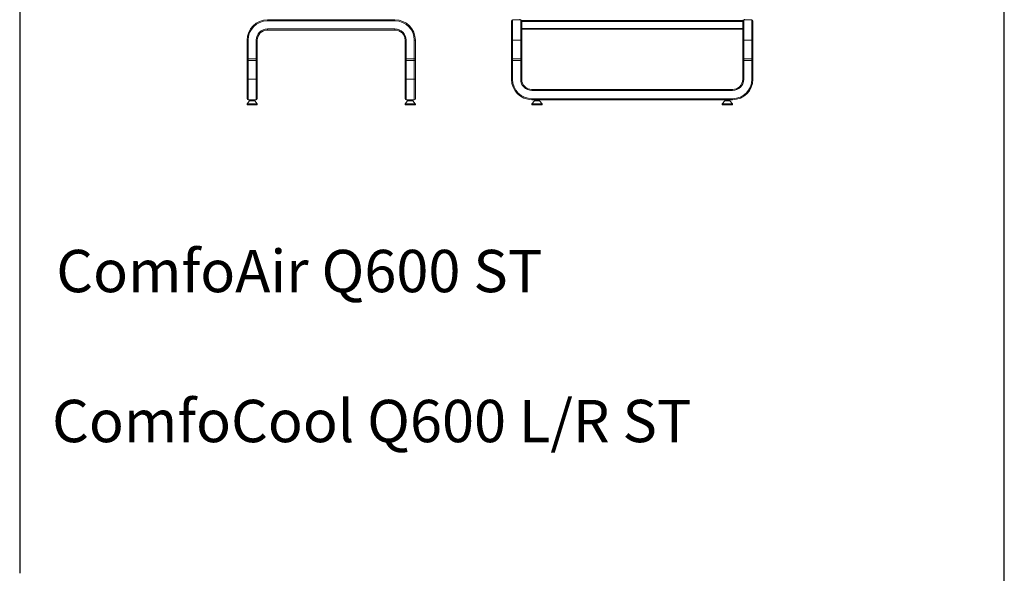
# Model space of a CAD drawing. Units: inches. Extents: x 22424 to 41300, y -146 to 33009.
# Drawn here: x 34172 to 37069, y 13122 to 14750 of the extents above; entities that cross this region are included whole.
import ezdxf

# ---------------------------------------------------------------- set-up
doc = ezdxf.new("R2010")
doc.units = ezdxf.units.IN
doc.header["$MEASUREMENT"] = 0
doc.layers.add('Beschriftung', color=7, linetype='Continuous', lineweight=13)
doc.layers.add('Komponenten', color=7, linetype='Continuous', lineweight=9)

# ---------------------------------------------------------------- blocks, each defined once
blk = doc.blocks.new('A$C7618')
for p, q in [((46.04, 25), (8.54, 25)), ((8.54, 24.7), (8.54, 25)), ((46.04, 24.7), (8.54, 24.7)), ((8.89, 25), (8.9, 25.07)), ((10.88, 25.07), (10.89, 25)), ((43.69, 25), (43.7, 25.07)), ((45.68, 25.07), (45.69, 25)), ((46.04, 24.7), (46.04, 25)), ((80.34, 19), (80.34, 24.7)), ((80.64, 19), (80.64, 25)), ((80.64, 25), (83.04, 25)), ((80.85, 25.07), (80.84, 25)), ((82.84, 25), (82.8, 25.2)), ((83.04, 19), (83.04, 25)), ((148.34, 24.75), (83.34, 24.75)), ((83.34, 24.7), (83.34, 24.75)), ((83.34, 19), (83.34, 24.7)), ((148.34, 24.55), (83.34, 24.55)), ((148.34, 24.7), (148.34, 24.75)), ((148.34, 19), (148.34, 24.7)), ((148.64, 19), (148.64, 25)), ((151.04, 25), (148.64, 25)), ((148.88, 25.2), (148.84, 25)), ((150.84, 25), (150.82, 25.07)), ((151.04, 19), (151.04, 25)), ((151.34, 19), (151.34, 24.7)), ((46.04, 22.3), (8.54, 22.3)), ((8.54, 22), (8.54, 22.3)), ((8.54, 22), (10.04, 22)), ((44.54, 22), (10.04, 22)), ((46.04, 22), (44.54, 22)), ((46.04, 22), (46.04, 22.3)), ((148.34, 22.45), (83.34, 22.45)), ((148.34, 22.25), (83.34, 22.25)), ((2.84, 19), (2.54, 19)), ((2.54, 13.5), (2.54, 19)), ((2.84, 13.5), (2.84, 19)), ((5.54, 19), (5.24, 19)), ((5.24, 13.5), (5.24, 19)), ((5.54, 17.5), (5.54, 19)), ((5.54, 13.5), (5.54, 17.5)), ((49.04, 19), (49.34, 19)), ((49.04, 17.5), (49.04, 19)), ((49.04, 13.5), (49.04, 17.5)), ((49.34, 13.5), (49.34, 19)), ((51.74, 13.5), (51.74, 19)), ((51.74, 19), (52.04, 19)), ((52.04, 13.5), (52.04, 19)), ((80.34, 19), (80.64, 19)), ((80.34, 13.5), (80.34, 19)), ((80.64, 19), (83.04, 19)), ((80.64, 13.5), (80.64, 19)), ((83.04, 13.5), (83.04, 19)), ((83.04, 19), (83.34, 19)), ((83.34, 13.5), (83.34, 19)), ((148.64, 19), (148.34, 19)), ((148.34, 13.5), (148.34, 19)), ((148.64, 13.5), (148.64, 19)), ((151.04, 19), (148.64, 19)), ((151.04, 13.5), (151.04, 19)), ((151.34, 19), (151.04, 19)), ((151.34, 13.5), (151.34, 19)), ((2.84, 13.5), (2.54, 13.5)), ((2.54, 13.5), (2.54, 13)), ((2.84, 13), (2.54, 13)), ((2.54, 13), (2.54, 7.5)), ((2.84, 13.5), (2.84, 13)), ((5.24, 13.5), (2.84, 13.5)), ((5.24, 13), (2.84, 13)), ((2.84, 13), (2.84, 7.5)), ((5.24, 13.5), (5.24, 13)), ((5.54, 13.5), (5.24, 13.5)), ((5.54, 13), (5.24, 13)), ((5.24, 13), (5.24, 7.5)), ((5.54, 13.5), (5.54, 13)), ((5.54, 13), (5.54, 7.5)), ((49.04, 13.5), (49.04, 13)), ((49.34, 13.5), (49.04, 13.5)), ((49.34, 13), (49.04, 13)), ((49.04, 13), (49.04, 7.5)), ((49.34, 13.5), (49.34, 13)), ((51.74, 13.5), (49.34, 13.5)), ((51.74, 13), (49.34, 13)), ((49.34, 13), (49.34, 7.5)), ((51.74, 13.5), (51.74, 13)), ((52.04, 13.5), (51.74, 13.5)), ((52.04, 13), (51.74, 13)), ((51.74, 13), (51.74, 7.5)), ((52.04, 13.5), (52.04, 13)), ((52.04, 13), (52.04, 7.5)), ((80.34, 13.5), (80.34, 13)), ((80.34, 13.5), (80.64, 13.5)), ((80.34, 13), (80.64, 13)), ((80.34, 13), (80.34, 7.5)), ((80.64, 13.5), (80.64, 13)), ((80.64, 13.5), (83.04, 13.5)), ((80.64, 13), (83.04, 13)), ((80.64, 13), (80.64, 7.5)), ((83.04, 13.5), (83.04, 13)), ((83.04, 13.5), (83.34, 13.5)), ((83.04, 13), (83.34, 13)), ((83.04, 13), (83.04, 7.5)), ((83.34, 13.5), (83.34, 13)), ((83.34, 13), (83.34, 9)), ((148.34, 13.5), (148.34, 13)), ((148.34, 13.5), (148.64, 13.5)), ((148.34, 13), (148.64, 13)), ((148.34, 13), (148.34, 9)), ((148.64, 13.5), (148.64, 13)), ((148.64, 13.5), (151.04, 13.5)), ((148.64, 13), (151.04, 13)), ((148.64, 13), (148.64, 7.5)), ((151.04, 13.5), (151.04, 13)), ((151.04, 13.5), (151.34, 13.5)), ((151.04, 13), (151.34, 13)), ((151.04, 13), (151.04, 7.5)), ((151.34, 13.5), (151.34, 13)), ((151.34, 13), (151.34, 7.5)), ((83.34, 9), (83.34, 7.5)), ((148.34, 9), (148.34, 7.5)), ((2.54, 7.5), (2.84, 7.5)), ((2.54, 7.5), (2.54, 1.8)), ((2.84, 7.5), (5.24, 7.5)), ((2.84, 7.5), (2.84, 1.5)), ((5.24, 7.5), (5.24, 1.5)), ((5.24, 7.5), (5.54, 7.5)), ((5.54, 7.5), (5.54, 1.8)), ((49.34, 7.5), (49.04, 7.5)), ((49.04, 7.5), (49.04, 1.8)), ((51.74, 7.5), (49.34, 7.5)), ((49.34, 7.5), (49.34, 1.5)), ((52.04, 7.5), (51.74, 7.5)), ((51.74, 7.5), (51.74, 1.5)), ((52.04, 7.5), (52.04, 1.8)), ((80.64, 7.5), (80.34, 7.5)), ((83.34, 7.5), (83.04, 7.5)), ((148.34, 7.5), (148.64, 7.5)), ((151.04, 7.5), (151.34, 7.5)), ((86.34, 4.5), (86.34, 4.2)), ((86.34, 4.5), (87.84, 4.5)), ((145.34, 4.2), (86.34, 4.2)), ((143.84, 4.5), (87.84, 4.5)), ((145.34, 4.5), (143.84, 4.5)), ((145.34, 4.5), (145.34, 4.2)), ((2.54, 0.05), (2.54, 0.28)), ((2.54, 0.28), (5.54, 0.28)), ((5.54, 0.05), (2.54, 0.05)), ((2.55, 0.31), (3.28, 1.18)), ((5.53, 0.31), (2.55, 0.31)), ((5.49, 0), (2.59, 0)), ((2.84, 1.5), (5.24, 1.5)), ((3.28, 1.18), (4.8, 1.18)), ((3.29, 1.4), (3.29, 1.5)), ((4.79, 1.4), (3.29, 1.4)), ((4.77, 1.2), (3.31, 1.2)), ((3.34, 1.35), (4.74, 1.35)), ((4.79, 1.5), (4.79, 1.4)), ((4.8, 1.18), (5.53, 0.31)), ((5.54, 0.28), (5.54, 0.05)), ((49.04, 0.05), (49.04, 0.28)), ((49.04, 0.28), (52.04, 0.28)), ((52.04, 0.05), (49.04, 0.05)), ((49.05, 0.31), (49.78, 1.18)), ((52.03, 0.31), (49.05, 0.31)), ((51.99, 0), (49.09, 0)), ((51.74, 1.5), (49.34, 1.5)), ((49.78, 1.18), (51.3, 1.18)), ((49.79, 1.4), (49.79, 1.5)), ((50.54, 1.4), (49.79, 1.4)), ((51.27, 1.2), (49.81, 1.2)), ((49.84, 1.35), (50.54, 1.35)), ((51.29, 1.4), (50.54, 1.4)), ((50.54, 1.35), (51.24, 1.35)), ((51.29, 1.5), (51.29, 1.4)), ((51.3, 1.18), (52.03, 0.31)), ((52.04, 0.28), (52.04, 0.05)), ((86.34, 1.8), (86.34, 1.5)), ((145.34, 1.8), (86.34, 1.8)), ((145.34, 1.5), (86.34, 1.5)), ((86.34, 0.28), (86.34, 0.05)), ((87.84, 0.28), (86.34, 0.28)), ((86.34, 0.05), (89.34, 0.05)), ((87.07, 1.18), (86.35, 0.31)), ((86.35, 0.31), (87.84, 0.31)), ((89.29, 0), (86.39, 0)), ((87.84, 1.18), (87.07, 1.18)), ((87.09, 1.5), (87.09, 1.4)), ((87.09, 1.4), (88.59, 1.4)), ((87.11, 1.2), (87.84, 1.2)), ((88.54, 1.35), (87.14, 1.35)), ((87.84, 1.2), (88.57, 1.2)), ((88.6, 1.18), (87.84, 1.18)), ((87.84, 0.31), (89.33, 0.31)), ((89.34, 0.28), (87.84, 0.28)), ((88.59, 1.4), (88.59, 1.5)), ((89.33, 0.31), (88.6, 1.18)), ((89.34, 0.05), (89.34, 0.28)), ((142.34, 0.28), (142.34, 0.05)), ((145.34, 0.28), (142.34, 0.28)), ((142.34, 0.05), (143.84, 0.05)), ((143.07, 1.18), (142.35, 0.31)), ((142.35, 0.31), (145.33, 0.31)), ((143.84, 0), (142.39, 0)), ((144.6, 1.18), (143.07, 1.18)), ((143.09, 1.5), (143.09, 1.4)), ((143.09, 1.4), (144.59, 1.4)), ((143.11, 1.2), (144.57, 1.2)), ((144.54, 1.35), (143.14, 1.35)), ((143.84, 0.05), (145.34, 0.05)), ((145.29, 0), (143.84, 0)), ((144.59, 1.4), (144.59, 1.5)), ((145.33, 0.31), (144.6, 1.18)), ((145.34, 1.8), (145.34, 1.5)), ((145.34, 0.05), (145.34, 0.28))]:
    blk.add_line(p, q)
at = {"flags": 128}
for points in [[(4.44, 1.35), (4.54, 1.23), (4.56, 1.2)], [(50.94, 1.35), (51.04, 1.23), (51.06, 1.2)], [(87.44, 1.35), (87.34, 1.23), (87.32, 1.2)], [(143.44, 1.35), (143.34, 1.23), (143.32, 1.2)]]:
    blk.add_lwpolyline(points, dxfattribs=at)
for centre, radius, start, end in [((8.54, 19), 6, 90, 180), ((8.54, 19), 5.7, 90, 180), ((46.04, 19), 6, 0, 90), ((46.04, 19), 5.7, 0, 90), ((80.64, 24.7), 0.3, 90, 180), ((83.04, 24.7), 0.3, 0, 90), ((148.64, 24.7), 0.3, 90, 180), ((151.04, 24.7), 0.3, 0, 90), ((8.54, 19), 3.3, 90, 180), ((8.54, 19), 3, 90, 180), ((46.04, 19), 3.3, 0, 90), ((46.04, 19), 3, 0, 90), ((86.34, 7.5), 6, 180, 270), ((86.34, 7.5), 5.7, 180, 270), ((86.34, 7.5), 3.3, 180, 270), ((86.34, 7.5), 3, 180, 270), ((145.34, 7.5), 3, 270, 360), ((145.34, 7.5), 3.3, 270, 0), ((145.34, 7.5), 5.7, 270, 0), ((145.34, 7.5), 6, 270, 0), ((2.84, 1.8), 0.3, 180, 270), ((2.59, 0.28), 0.05, 140.1944, 180), ((2.59, 0.05), 0.05, 180, 270), ((3.31, 1.15), 0.05, 90, 140.1944), ((3.34, 1.4), 0.05, 180, 270), ((4.04, 0.9), 0.6, 131.8103, 150), ((4.74, 1.4), 0.05, 270, 0), ((4.77, 1.15), 0.05, 39.8056, 90), ((5.24, 1.8), 0.3, 270, 0), ((5.49, 0.05), 0.05, 270, 0), ((5.49, 0.28), 0.05, 0, 39.8056), ((49.34, 1.8), 0.3, 180, 270), ((49.09, 0.28), 0.05, 140.1944, 180), ((49.09, 0.05), 0.05, 180, 270), ((49.81, 1.15), 0.05, 90, 140.1944), ((49.84, 1.4), 0.05, 180, 270), ((50.54, 0.9), 0.6, 131.8103, 150), ((51.24, 1.4), 0.05, 270, 0), ((51.27, 1.15), 0.05, 39.8056, 90), ((51.74, 1.8), 0.3, 270, 0), ((51.99, 0.05), 0.05, 270, 0), ((51.99, 0.28), 0.05, 0, 39.8056), ((86.39, 0.28), 0.05, 140.1944, 180), ((86.39, 0.05), 0.05, 180, 270), ((87.11, 1.15), 0.05, 90, 140.1944), ((87.14, 1.4), 0.05, 180, 270), ((87.84, 0.9), 0.6, 30, 48.1897), ((88.54, 1.4), 0.05, 270, 0), ((88.57, 1.15), 0.05, 39.8056, 90), ((89.29, 0.05), 0.05, 270, 0), ((89.29, 0.28), 0.05, 0, 39.8056), ((142.39, 0.28), 0.05, 140.1944, 180), ((142.39, 0.05), 0.05, 180, 270), ((143.11, 1.15), 0.05, 90, 140.1944), ((143.14, 1.4), 0.05, 180, 270), ((143.84, 0.9), 0.6, 30, 48.1897), ((144.54, 1.4), 0.05, 270, 0), ((144.57, 1.15), 0.05, 39.8056, 90), ((145.29, 0.05), 0.05, 270, 0), ((145.29, 0.28), 0.05, 0, 39.8056)]:
    blk.add_arc(centre, radius, start, end)

msp = doc.modelspace()

# ---------------------------------------------------------------- linework, layer by layer
for p, q in [((37068.9, 1056.8), (37068.9, 22118.4)), ((34172.2, 17566.2), (34172.2, 13121.9))]:
    msp.add_line(p, q)

# ---------------------------------------------------------------- block references
at = {"layer": 'Komponenten', "xscale": 10, "yscale": 10, "zscale": 10}
msp.add_blockref('A$C7618', (34815.8, 14499.4), dxfattribs=at)

# ---------------------------------------------------------------- texts
at = {"layer": 'Beschriftung'}
for s, p in [('ComfoAir Q600 ST', (34279.8, 13948.4)), ('ComfoCool Q600 L/R ST', (34267.5, 13507.4))]:
    msp.add_text(s, height=124.46, dxfattribs=at).set_placement(p)

doc.saveas('drawing.dxf')
